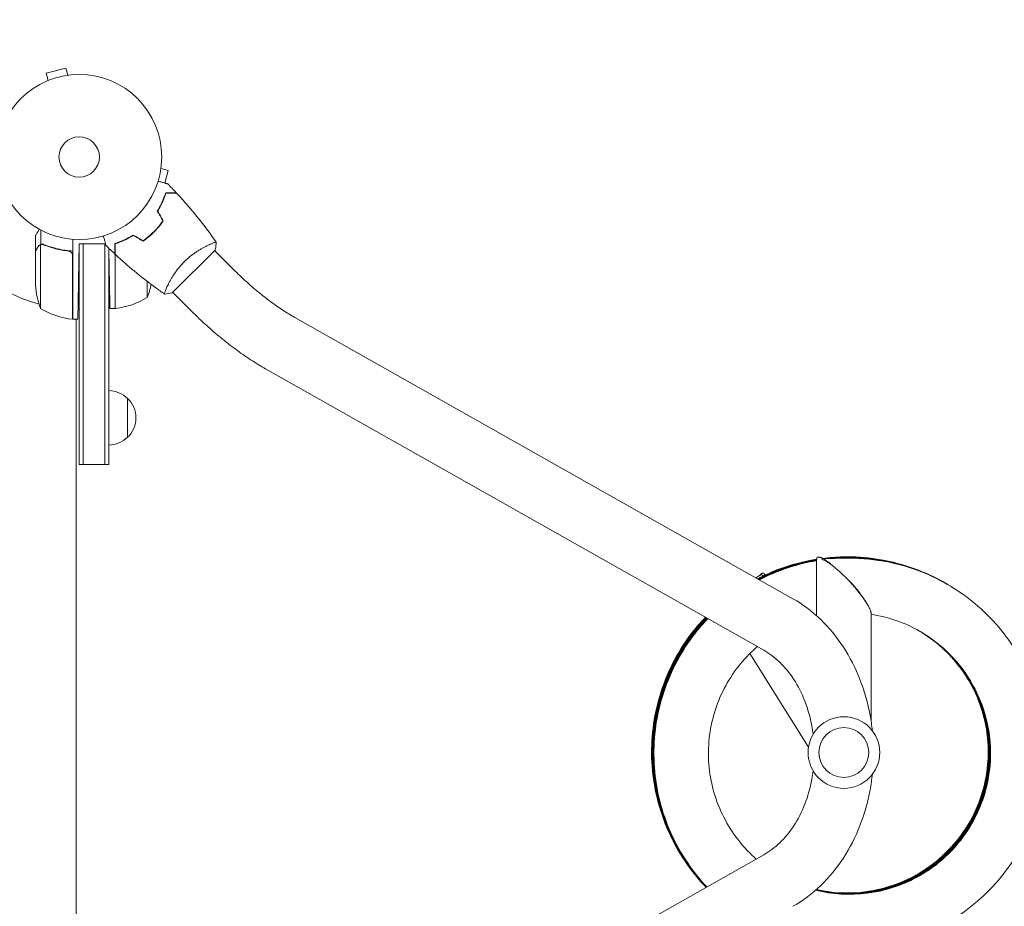
# Model space of a CAD drawing. Units: millimetres. Extents: x -4372 to 3804, y -2316 to 3899.
# Drawn here: x -38 to 594, y 1814 to 2383 of the extents above; entities that cross this region are included whole.
import ezdxf

# ---------------------------------------------------------------- set-up
doc = ezdxf.new("R2010")
doc.units = ezdxf.units.MM
doc.header["$LTSCALE"] = 20
doc.linetypes.add('HIDDEN', pattern=[9.525, 6.35, -3.175])
doc.layers.add('2d', color=230, linetype='Continuous')
doc.layers.add('EN-SafetyZone', color=93, linetype='HIDDEN')

msp = doc.modelspace()

# ---------------------------------------------------------------- linework, layer by layer
at = {"layer": '2d', "lineweight": 0}
for p, q in [((-8.58, 2352.39), (-21.13, 2349.03)), ((-7.34, 2347.76), (-8.58, 2352.39)), ((-19.89, 2344.39), (-21.13, 2349.03)), ((-5.88, 2347.94), (-5.83, 2347.95)), ((-5.83, 2347.95), (-5.83, 2347.95)), ((-21.29, 2343.81), (-21.24, 2343.82)), ((-21.29, 2343.81), (-21.29, 2343.81)), ((52.69, 2289.43), (52.67, 2289.39)), ((52.69, 2289.43), (52.68, 2289.44)), ((52.49, 2287.93), (57.13, 2286.69)), ((54.95, 2278.55), (57.13, 2286.69)), ((-28, 2234.97), (-28, 2244.77)), ((-24.65, 2239.15), (-24.65, 2248.35)), ((47, 2246.08), (47, 2246.36)), ((-24.75, 2238.91), (-24.75, 2198.02)), ((-24.65, 2239.15), (-22.91, 2239.15)), ((-23.79, 2239.07), (-23.79, 2239.07)), ((-4, 2242.42), (-4, 2191.02)), ((0, 2239.47), (-0.41, 2216.02)), ((0, 2239.47), (16.95, 2239.47)), ((0, 2239.47), (16.95, 2239.47)), ((0, 2239.47), (0, 2097.72)), ((2.5, 2239.47), (2.5, 2097.72)), ((16.5, 2097.72), (16.5, 2239.47)), ((23, 2239.74), (23, 2198.02)), ((43.75, 2243.28), (43.75, 2243.54)), ((-28, 2234.97), (-27.88, 2234.97)), ((-28, 2234.77), (-28, 2212.86)), ((-7.8, 2234.97), (-6.05, 2234.97)), ((-4.2, 2191.02), (-4.2, 2231.88)), ((19, 2097.72), (19, 2236.7)), ((19.05, 2236.65), (19.29, 2223.02)), ((23.2, 2232.73), (23.2, 2198.02)), ((59.75, 2207.94), (87.33, 2235.52)), ((99.24, 2222.9), (86.97, 2235.16)), ((43.75, 2205.02), (43.75, 2215.35)), ((56.44, 2211.96), (56.43, 2211.96)), ((72.37, 2196.03), (60.1, 2208.29)), ((23, 2198.02), (19.72, 2198.02)), ((-4, 2191.83), (-4.2, 2191.94)), ((-4, 2191.02), (-0.85, 2191.02)), ((-2, 2190.67), (-2.6, 2191.02)), ((-2, 1634.43), (-2, 2191.02)), ((138.36, 2192.27), (458.28, 2011.48)), ((119.67, 2159.19), (439.59, 1978.4)), ((31, 2140.22), (31, 2115.22)), ((0, 2097.72), (19, 2097.72)), ((473.5, 2036.94), (473.5, 2000.55)), ((491.08, 2037.51), (477.94, 2037.13)), ((434.53, 2024.91), (437.17, 2026.65)), ((440.02, 2027.33), (440.38, 2026.76)), ((508.5, 2001.94), (508.5, 1932.63)), ((430.61, 1976.34), (468.25, 1916.11)), ((439.59, 1847.05), (119.67, 1666.26))]:
    msp.add_line(p, q, dxfattribs=at)
for centre, radius in [((0, 2295.27), 53), ((0, 2295.27), 13), ((491, 1912.72), 23), ((491, 1912.72), 16)]:
    msp.add_circle(centre, radius, dxfattribs=at)
for centre, radius, start, end in [((0, 2295.27), 98, 195.20008, 254.79994), ((21.9, 2216.02), 50, 183.62431, 201.1002), ((-2.9, 2223.02), 50, 338.8998, 349.01622), ((17.73, 2247.72), 50, 276.47279, 301.34969), ((1.27, 2240.72), 50, 238.65031, 263.52721), ((0, 2295.27), 98, 267.54371, 267.66075), ((23.03, 2201.02), 3, 273.19122, 276.47279), ((-4.03, 2194.02), 3, 263.52721, 266.80878), ((18.81, 2128.22), 17, 44.1865, 89.35861), ((19.48, 2127.72), 17, 312.66793, 47.33207), ((18.81, 2127.22), 17, 270.64139, 315.8135)]:
    msp.add_arc(centre, radius, start, end, dxfattribs=at)
at = {"layer": '2d', "lineweight": 0, "extrusion": (0, 0, -1)}
msp.add_ellipse((490.52, 2019.99), major_axis=(16.12, -16.72), ratio=0.210553, start_param=3.491651, end_param=5.055106, dxfattribs=at)
at = {"layer": '2d', "lineweight": 0}
for centre, major_axis, ratio, start_param, end_param in [((446.79, 2012.03), (-9.62, 14.62), 0.43776, -0.006437, 0), ((434.55, 2003.97), (-3.61, -22.95), 0.211029, 2.918518, 3.32472)]:
    msp.add_ellipse(centre, major_axis=major_axis, ratio=ratio, start_param=start_param, end_param=end_param, dxfattribs=at)
for points, knots in [([(50.66, 2279.7), (50.85, 2279.65), (51.04, 2279.59), (52.05, 2279.33), (52.81, 2279.12), (53.85, 2278.84), (54.18, 2278.75), (54.79, 2278.59), (55.07, 2278.51), (55.58, 2278.38), (55.81, 2278.32), (56.2, 2278.21), (56.36, 2278.17), (56.62, 2278.1), (56.7, 2278.08), (56.78, 2278.06), (56.79, 2278.06), (56.8, 2278.05), (56.8, 2278.05), (56.82, 2278.05), (56.83, 2278.04), (56.85, 2278.04), (56.85, 2278.04), (56.85, 2278.04)], [0.00292308, 0.00292308, 0.00292308, 0.00292308, 0.00379004, 0.00379004, 0.00758008, 0.00758008, 0.0094751, 0.0094751, 0.01137012, 0.01137012, 0.01326514, 0.01326514, 0.01516016, 0.01516016, 0.01705518, 0.01705518, 0.01800269, 0.01800269, 0.0189502, 0.0189502, 0.02274024, 0.02274024, 0.02935902, 0.02935902, 0.02935902, 0.02935902]), ([(50.15, 2260.57), (50.83, 2261.65), (51.44, 2262.7), (52.54, 2264.77), (53.03, 2265.79), (53.69, 2267.28), (53.9, 2267.77), (54.29, 2268.73), (54.47, 2269.21), (54.99, 2270.6), (55.29, 2271.49), (55.54, 2272.31)], [0, 0, 0, 0, 0.00404294, 0.00404294, 0.00808588, 0.00808588, 0.01010735, 0.01010735, 0.01212882, 0.01212882, 0.01617176, 0.01617176, 0.01617176, 0.01617176]), ([(50.39, 2260.57), (51.05, 2261.62), (51.64, 2262.66), (52.72, 2264.7), (53.2, 2265.7), (54.07, 2267.65), (54.46, 2268.6), (55.14, 2270.43), (55.44, 2271.3), (55.69, 2272.11)], [0, 0, 0, 0, 0.00398181, 0.00398181, 0.00796362, 0.00796362, 0.01194542, 0.01194542, 0.01592723, 0.01592723, 0.01592723, 0.01592723]), ([(55.54, 2272.31), (56.32, 2272.31), (57.04, 2272.31), (58.38, 2272.31), (58.99, 2272.31), (59.81, 2272.31), (60.06, 2272.31), (60.54, 2272.31), (60.76, 2272.31), (61.36, 2272.31), (61.67, 2272.31), (61.99, 2272.31), (62.08, 2272.31), (62.17, 2272.31), (62.19, 2272.31), (62.23, 2272.31), (62.24, 2272.31), (62.26, 2272.31), (62.28, 2272.31), (62.3, 2272.31), (62.31, 2272.31), (62.31, 2272.31), (62.32, 2272.31), (62.32, 2272.31)], [0, 0, 0, 0, 0.0035063, 0.0035063, 0.0070126, 0.0070126, 0.00876575, 0.00876575, 0.0105189, 0.0105189, 0.0140252, 0.0140252, 0.01577835, 0.01577835, 0.01665493, 0.01665493, 0.0175315, 0.0175315, 0.02103781, 0.02103781, 0.02454411, 0.02454411, 0.0274484, 0.0274484, 0.0274484, 0.0274484]), ([(55.69, 2272.11), (56.47, 2272.11), (57.19, 2272.11), (58.53, 2272.11), (59.14, 2272.11), (59.97, 2272.11), (60.22, 2272.11), (60.7, 2272.11), (60.93, 2272.11), (61.53, 2272.11), (61.84, 2272.11), (62.17, 2272.11), (62.26, 2272.11), (62.38, 2272.11), (62.41, 2272.11), (62.45, 2272.11), (62.47, 2272.11), (62.49, 2272.11), (62.49, 2272.11), (62.5, 2272.11), (62.5, 2272.11), (62.5, 2272.11)], [0, 0, 0, 0, 0.00350666, 0.00350666, 0.00701332, 0.00701332, 0.00876665, 0.00876665, 0.01051997, 0.01051997, 0.01402663, 0.01402663, 0.01577996, 0.01577996, 0.01753329, 0.01753329, 0.02103995, 0.02103995, 0.02454661, 0.02454661, 0.02744921, 0.02744921, 0.02744921, 0.02744921]), ([(62.5, 2272.11), (64.75, 2269.68), (66.96, 2267.22), (72.53, 2260.8), (75.82, 2256.79), (82.1, 2248.72), (85.1, 2244.66), (88, 2240.52)], [0, 0, 0, 0, 10.001335, 10.001335, 25.652861, 25.652861, 40.904303, 40.904303, 40.904303, 40.904303]), ([(47.97, 2247.3), (49.07, 2248.39), (50.1, 2249.53), (51.55, 2251.28), (52.02, 2251.88), (52.93, 2253.08), (53.36, 2253.69), (53.78, 2254.29)], [0.009233803, 0.009233803, 0.009233803, 0.009233803, 0.013850802, 0.013850802, 0.016159301, 0.016159301, 0.0184678, 0.0184678, 0.0184678, 0.0184678]), ([(48.11, 2247.16), (49.23, 2248.27), (50.27, 2249.43), (51.75, 2251.22), (52.23, 2251.82), (53.15, 2253.05), (53.59, 2253.67), (54.01, 2254.29)], [0.009405818, 0.009405818, 0.009405818, 0.009405818, 0.01410835, 0.01410835, 0.016459616, 0.016459616, 0.018810883, 0.018810883, 0.018810883, 0.018810883]), ([(-25.63, 2248.88), (-25.8, 2248.58), (-25.96, 2248.31), (-26.32, 2247.68), (-26.51, 2247.35), (-26.77, 2246.9), (-26.9, 2246.68), (-27.03, 2246.45), (-27.08, 2246.36), (-27.12, 2246.3), (-27.14, 2246.27), (-27.72, 2245.26), (-28, 2244.77), (-28, 2244.77)], [0.0797676, 0.0797676, 0.0797676, 0.0797676, 0.125, 0.125, 0.1875, 0.1875, 0.21875, 0.234375, 0.2421875, 0.2421875, 0.25, 0.25, 0.5, 0.5, 0.5, 0.5]), ([(17.23, 2238.41), (17.23, 2238.41), (17.23, 2238.42), (17.22, 2238.44), (17.22, 2238.45), (17.22, 2238.47), (17.22, 2238.47), (17.21, 2238.49), (17.21, 2238.5), (17.18, 2238.59), (17.16, 2238.68), (17.05, 2239.07), (16.95, 2239.47), (16.74, 2240.24), (16.67, 2240.52), (16.5, 2241.13), (16.42, 2241.45), (16.14, 2242.48), (15.94, 2243.23), (15.67, 2244.23), (15.62, 2244.42), (15.57, 2244.61)], [0.03093242, 0.03093242, 0.03093242, 0.03093242, 0.03756195, 0.03756195, 0.04131815, 0.04131815, 0.04225719, 0.04225719, 0.04319624, 0.04319624, 0.04507434, 0.04507434, 0.04883054, 0.04883054, 0.05070863, 0.05070863, 0.05258673, 0.05258673, 0.05634293, 0.05634293, 0.05718793, 0.05718793, 0.05718793, 0.05718793]), ([(34.7, 2245.11), (33.62, 2244.44), (32.57, 2243.83), (30.5, 2242.73), (29.48, 2242.24), (27.99, 2241.58), (27.5, 2241.37), (26.54, 2240.98), (26.06, 2240.8), (24.66, 2240.28), (23.78, 2239.98), (22.96, 2239.73)], [0, 0, 0, 0, 0.00404294, 0.00404294, 0.00808588, 0.00808588, 0.01010735, 0.01010735, 0.01212882, 0.01212882, 0.01617176, 0.01617176, 0.01617176, 0.01617176]), ([(34.7, 2244.88), (33.65, 2244.22), (32.61, 2243.62), (30.57, 2242.55), (29.57, 2242.06), (27.62, 2241.2), (26.67, 2240.81), (24.84, 2240.13), (23.97, 2239.83), (23.16, 2239.58)], [0, 0, 0, 0, 0.00398181, 0.00398181, 0.00796362, 0.00796362, 0.01194542, 0.01194542, 0.01592723, 0.01592723, 0.01592723, 0.01592723]), ([(40.97, 2241.49), (42.19, 2242.32), (43.38, 2243.22), (45.14, 2244.67), (45.71, 2245.17), (46.85, 2246.21), (47.42, 2246.75), (47.97, 2247.3)], [0, 0, 0, 0, 0.004616902, 0.004616902, 0.006925353, 0.006925353, 0.009233803, 0.009233803, 0.009233803, 0.009233803]), ([(40.98, 2241.25), (42.22, 2242.1), (43.44, 2243.01), (45.22, 2244.48), (45.81, 2244.99), (46.98, 2246.05), (47.55, 2246.6), (48.11, 2247.16)], [0, 0, 0, 0, 0.004702909, 0.004702909, 0.007054363, 0.007054363, 0.009405818, 0.009405818, 0.009405818, 0.009405818]), ([(-26.38, 2237.78), (-26.33, 2237.87), (-26.27, 2237.95), (-26.18, 2238.08), (-26.13, 2238.14), (-26.07, 2238.21), (-26.04, 2238.25), (-26.03, 2238.27), (-26.02, 2238.27), (-26.02, 2238.28), (-26.02, 2238.28), (-25.95, 2238.35), (-25.85, 2238.45), (-25.73, 2238.56), (-25.67, 2238.61), (-25.64, 2238.63), (-25.62, 2238.65), (-25.61, 2238.66), (-25.31, 2238.88), (-25, 2239.05), (-24.65, 2239.15)], [0, 0, 0, 0, 0.125, 0.125, 0.1875, 0.21875, 0.234375, 0.242187, 0.246094, 0.246094, 0.25, 0.25, 0.375, 0.4375, 0.46875, 0.484375, 0.484375, 0.5, 0.5, 1, 1, 1, 1]), ([(-25.13, 2238.75), (-25.37, 2238.63), (-25.6, 2238.48), (-25.91, 2238.19), (-26.01, 2238.08), (-26.21, 2237.85), (-26.3, 2237.72), (-26.38, 2237.57)], [0, 0, 0, 0, 0.00218234, 0.00218234, 0.003273511, 0.003273511, 0.004364681, 0.004364681, 0.004364681, 0.004364681]), ([(-24.65, 2239.15), (-24.32, 2239.25), (-23.99, 2239.29), (-23.49, 2239.27), (-23.32, 2239.25), (-22.99, 2239.18), (-22.82, 2239.13), (-22.66, 2239.06)], [0, 0, 0, 0, 0.001155976, 0.001155976, 0.001733964, 0.001733964, 0.002311952, 0.002311952, 0.002311952, 0.002311952]), ([(-22.67, 2238.85), (-20.25, 2237.88), (-17.73, 2237.05), (-12.47, 2235.7), (-9.73, 2235.18), (-6.86, 2234.86)], [0, 0, 0, 0, 0.00859307, 0.00859307, 0.01718614, 0.01718614, 0.01718614, 0.01718614]), ([(-4, 2234.8), (-7.37, 2235.02), (-10.61, 2235.52), (-14.5, 2236.42), (-15.28, 2236.62), (-16.81, 2237.04), (-17.57, 2237.26), (-19.81, 2237.98), (-21.26, 2238.5), (-22.66, 2239.06)], [0, 0, 0, 0, 0.0100259, 0.0100259, 0.01253237, 0.01253237, 0.01503885, 0.01503885, 0.0200518, 0.0200518, 0.0200518, 0.0200518]), ([(22.96, 2239.73), (22.96, 2238.95), (22.96, 2238.23), (22.96, 2236.89), (22.96, 2236.28), (22.96, 2235.46), (22.96, 2235.21), (22.96, 2234.73), (22.96, 2234.51), (22.96, 2233.91), (22.96, 2233.6), (22.96, 2233.28), (22.96, 2233.19), (22.96, 2233.1), (22.96, 2233.08), (22.96, 2233.04), (22.96, 2233.03), (22.96, 2233), (22.96, 2232.99), (22.96, 2232.97), (22.96, 2232.96), (22.96, 2232.95), (22.96, 2232.95), (22.96, 2232.95)], [0, 0, 0, 0, 0.0035063, 0.0035063, 0.0070126, 0.0070126, 0.00876575, 0.00876575, 0.0105189, 0.0105189, 0.0140252, 0.0140252, 0.01577835, 0.01577835, 0.01665493, 0.01665493, 0.0175315, 0.0175315, 0.02103781, 0.02103781, 0.02454411, 0.02454411, 0.0274484, 0.0274484, 0.0274484, 0.0274484]), ([(23.16, 2239.58), (23.16, 2238.8), (23.16, 2238.07), (23.16, 2236.74), (23.16, 2236.12), (23.16, 2235.3), (23.16, 2235.04), (23.16, 2234.56), (23.16, 2234.34), (23.16, 2233.74), (23.16, 2233.43), (23.16, 2233.1), (23.16, 2233.01), (23.16, 2232.89), (23.16, 2232.85), (23.16, 2232.82), (23.16, 2232.8), (23.16, 2232.78), (23.16, 2232.78), (23.16, 2232.77), (23.16, 2232.77), (23.16, 2232.77)], [0, 0, 0, 0, 0.00350666, 0.00350666, 0.00701332, 0.00701332, 0.00876665, 0.00876665, 0.01051997, 0.01051997, 0.01402663, 0.01402663, 0.01577996, 0.01577996, 0.01753329, 0.01753329, 0.02103995, 0.02103995, 0.02454661, 0.02454661, 0.02744921, 0.02744921, 0.02744921, 0.02744921]), ([(67.37, 2227.9), (67.98, 2228.51), (68.6, 2229.1), (69.86, 2230.24), (70.5, 2230.78), (71.46, 2231.57), (71.79, 2231.82), (72.44, 2232.33), (72.77, 2232.57), (73.74, 2233.29), (74.39, 2233.75), (75.66, 2234.6), (76.29, 2235.01), (77.52, 2235.77), (78.14, 2236.14), (79.91, 2237.15), (81.01, 2237.72), (82.54, 2238.47), (83.03, 2238.71), (83.94, 2239.12), (84.37, 2239.31), (85.55, 2239.81), (86.22, 2240.07), (87, 2240.34), (87.22, 2240.41), (87.59, 2240.5), (87.73, 2240.53), (87.88, 2240.55), (87.92, 2240.55), (87.98, 2240.54), (87.99, 2240.53), (88.02, 2240.48), (88.03, 2240.47), (88.03, 2240.47), (88.03, 2240.47), (88.03, 2240.47)], [0.16356818, 0.16356818, 0.16356818, 0.16356818, 0.1661247, 0.1661247, 0.16868122, 0.16868122, 0.16995948, 0.16995948, 0.17123774, 0.17123774, 0.17379425, 0.17379425, 0.17635077, 0.17635077, 0.17890729, 0.17890729, 0.18402032, 0.18402032, 0.18657684, 0.18657684, 0.18913336, 0.18913336, 0.19424639, 0.19424639, 0.19680291, 0.19680291, 0.19935943, 0.19935943, 0.20063769, 0.20063769, 0.20191595, 0.20191595, 0.20447247, 0.20447247, 0.20490292, 0.20490292, 0.20490292, 0.20490292]), ([(88.04, 2240.47), (87.92, 2239.1), (87.74, 2237.64), (87.42, 2235.98), (87.38, 2235.75), (87.33, 2235.52)], [0, 0, 0, 0, 4.405135, 4.405135, 5.108724, 5.108724, 5.108724, 5.108724]), ([(-26.38, 2237.57), (-26.8, 2236.85), (-27.15, 2236.25), (-27.69, 2235.3), (-27.89, 2234.96), (-28, 2234.77)], [0, 0, 0, 0, 0.00517024, 0.00517024, 0.01034048, 0.01034048, 0.01034048, 0.01034048]), ([(-6.86, 2234.86), (-6.58, 2234.83), (-6.32, 2234.76), (-5.93, 2234.6), (-5.8, 2234.53), (-5.56, 2234.39), (-5.45, 2234.31), (-5.12, 2234.05), (-4.92, 2233.85), (-4.68, 2233.51), (-4.6, 2233.39), (-4.47, 2233.14), (-4.42, 2233.01), (-4.37, 2232.87)], [0, 0, 0, 0, 0.000839577, 0.000839577, 0.001259366, 0.001259366, 0.001679155, 0.001679155, 0.002518732, 0.002518732, 0.002938521, 0.002938521, 0.00335831, 0.00335831, 0.00335831, 0.00335831]), ([(54.75, 2207.27), (52.86, 2208.59), (50.98, 2209.94), (44.94, 2214.38), (40.84, 2217.56), (32.83, 2224.12), (28.9, 2227.51), (24.43, 2231.59), (23.79, 2232.18), (23.16, 2232.77)], [0.059167, 0.059167, 0.059167, 0.059167, 7.037343, 7.037343, 22.690053, 22.690053, 38.339595, 38.339595, 40.963219, 40.963219, 40.963219, 40.963219]), ([(54.8, 2207.23), (54.8, 2207.23), (54.8, 2207.23), (54.8, 2207.24), (54.78, 2207.25), (54.74, 2207.28), (54.73, 2207.3), (54.72, 2207.36), (54.72, 2207.4), (54.75, 2207.66), (54.85, 2208.03), (55.12, 2208.81), (55.22, 2209.1), (55.48, 2209.77), (55.63, 2210.14), (56.14, 2211.33), (56.55, 2212.24), (57.18, 2213.52), (57.31, 2213.78), (57.58, 2214.31), (57.72, 2214.58), (58.16, 2215.41), (58.47, 2215.98), (59.14, 2217.14), (59.5, 2217.74), (60.07, 2218.67), (60.26, 2218.98), (60.67, 2219.61), (60.88, 2219.93), (61.95, 2221.53), (62.9, 2222.81), (64.47, 2224.75), (65.02, 2225.4), (66.17, 2226.67), (66.76, 2227.29), (67.37, 2227.9)], [0.12220864, 0.12220864, 0.12220864, 0.12220864, 0.12268837, 0.12268837, 0.12524335, 0.12524335, 0.12652085, 0.12652085, 0.12779834, 0.12779834, 0.13290832, 0.13290832, 0.13546331, 0.13546331, 0.1380183, 0.1380183, 0.14312827, 0.14312827, 0.14440577, 0.14440577, 0.14568326, 0.14568326, 0.14823825, 0.14823825, 0.15079324, 0.15079324, 0.15207073, 0.15207073, 0.15334823, 0.15334823, 0.15845821, 0.15845821, 0.16101319, 0.16101319, 0.16356818, 0.16356818, 0.16356818, 0.16356818]), ([(99.24, 2222.9), (101.78, 2220.36), (104.38, 2217.88), (109.65, 2213.09), (112.32, 2210.78), (117.67, 2206.38), (120.35, 2204.29), (125.66, 2200.37), (128.29, 2198.54), (133.43, 2195.17), (135.94, 2193.64), (138.36, 2192.27)], [3.1415927, 3.1415927, 3.1415927, 3.1415927, 3.2714416, 3.2714416, 3.4012904, 3.4012904, 3.5311393, 3.5311393, 3.6609882, 3.6609882, 3.7908371, 3.7908371, 3.7908371, 3.7908371]), ([(72.37, 2196.03), (75.33, 2193.07), (78.37, 2190.17), (84.55, 2184.56), (87.68, 2181.84), (94.02, 2176.63), (97.22, 2174.13), (103.63, 2169.39), (106.85, 2167.15), (113.27, 2162.95), (116.48, 2160.99), (119.67, 2159.19)], [3.1415927, 3.1415927, 3.1415927, 3.1415927, 3.2714416, 3.2714416, 3.4012904, 3.4012904, 3.5311393, 3.5311393, 3.6609882, 3.6609882, 3.7908371, 3.7908371, 3.7908371, 3.7908371]), ([(473.5, 2036.89), (471.95, 2036.65), (470.41, 2036.37), (461.76, 2034.66), (454.77, 2032.63), (443.73, 2028.36), (439.55, 2026.47), (435.49, 2024.36)], [5.8596998, 5.8596998, 5.8596998, 5.8596998, 5.8971711, 5.8971711, 6.0705995, 6.0705995, 6.1800398, 6.1800398, 6.1800398, 6.1800398]), ([(473.5, 2036.67), (466.51, 2035.53), (459.62, 2033.81), (447.04, 2029.5), (441.31, 2027.05), (435.8, 2024.19)], [12.1453387, 12.1453387, 12.1453387, 12.1453387, 12.3146615, 12.3146615, 12.4631701, 12.4631701, 12.4631701, 12.4631701]), ([(435.83, 1801.27), (441.73, 1798.14), (447.89, 1795.49), (461.09, 1791), (468.16, 1789.26), (482.51, 1787.03), (489.78, 1786.54), (504.29, 1786.82), (511.54, 1787.59), (525.79, 1790.37), (532.79, 1792.38), (546.35, 1797.57), (552.9, 1800.76), (565.35, 1808.21), (571.26, 1812.48), (582.24, 1821.97), (587.31, 1827.2), (596.49, 1838.44), (600.59, 1844.46), (607.69, 1857.12), (610.69, 1863.75), (615.49, 1877.44), (617.3, 1884.5), (619.67, 1898.81), (620.24, 1906.07), (620.1, 1920.58), (619.41, 1927.83), (616.77, 1942.09), (614.83, 1949.11), (609.77, 1962.7), (606.65, 1969.28), (599.32, 1981.8), (595.11, 1987.74), (585.73, 1998.8), (580.56, 2003.93), (569.41, 2013.2), (563.43, 2017.36), (550.85, 2024.57), (544.24, 2027.63), (530.6, 2032.56), (523.57, 2034.43), (508.07, 2037.15), (499.56, 2037.76), (491.08, 2037.51)], [33.488949, 33.488949, 33.488949, 33.488949, 33.648638, 33.648638, 33.822108, 33.822108, 33.995576, 33.995576, 34.169042, 34.169042, 34.342506, 34.342506, 34.515966, 34.515966, 34.689424, 34.689424, 34.862877, 34.862877, 35.036327, 35.036327, 35.209773, 35.209773, 35.383214, 35.383214, 35.556652, 35.556652, 35.730086, 35.730086, 35.903516, 35.903516, 36.076944, 36.076944, 36.25037, 36.25037, 36.423793, 36.423793, 36.597216, 36.597216, 36.770638, 36.770638, 36.944061, 36.944061, 37.146953, 37.146953, 37.146953, 37.146953]), ([(473.5, 2036.44), (468.23, 2035.57), (463.01, 2034.37), (450.95, 2030.75), (444.18, 2028.07), (437.16, 2024.55), (436.64, 2024.29), (436.11, 2024.01)], [18.4309789, 18.4309789, 18.4309789, 18.4309789, 18.5587236, 18.5587236, 18.7321535, 18.7321535, 18.7462998, 18.7462998, 18.7462998, 18.7462998]), ([(473.5, 2036.21), (469.95, 2035.62), (466.42, 2034.87), (455.9, 2032.16), (449.04, 2029.75), (440.4, 2025.83), (438.4, 2024.86), (436.42, 2023.84)], [24.7166199, 24.7166199, 24.7166199, 24.7166199, 24.8027858, 24.8027858, 24.9762151, 24.9762151, 25.0294282, 25.0294282, 25.0294282, 25.0294282]), ([(473.5, 2035.98), (471.66, 2035.67), (469.83, 2035.32), (460.92, 2033.39), (453.96, 2031.24), (443.67, 2027.06), (440.16, 2025.44), (436.73, 2023.66)], [31.0022617, 31.0022617, 31.0022617, 31.0022617, 31.0468482, 31.0468482, 31.2202768, 31.2202768, 31.3125571, 31.3125571, 31.3125571, 31.3125571]), ([(556.88, 2021.12), (555.67, 2021.84), (554.43, 2022.54), (546.82, 2026.68), (540.15, 2029.59), (526.4, 2034.22), (519.33, 2035.94), (504.99, 2038.12), (497.73, 2038.59), (486.08, 2038.33), (481.7, 2038), (477.34, 2037.45)], [5.169642, 5.169642, 5.169642, 5.169642, 5.2034758, 5.2034758, 5.3768982, 5.3768982, 5.5503211, 5.5503211, 5.7237452, 5.7237452, 5.8287974, 5.8287974, 5.8287974, 5.8287974]), ([(557.28, 2020.89), (551.19, 2024.48), (544.8, 2027.55), (531.42, 2032.65), (524.42, 2034.64), (510.18, 2037.39), (502.94, 2038.14), (489.67, 2038.37), (483.64, 2038.03), (477.67, 2037.27)], [11.452017, 11.452017, 11.452017, 11.452017, 11.6209618, 11.6209618, 11.7943845, 11.7943845, 11.9678082, 11.9678082, 12.1117242, 12.1117242, 12.1117242, 12.1117242]), ([(557.56, 2020.72), (552.89, 2023.48), (548.04, 2025.93), (536.38, 2030.9), (529.47, 2033.16), (515.34, 2036.46), (508.14, 2037.5), (493.65, 2038.31), (486.38, 2038.09), (478.89, 2037.21), (478.61, 2037.17), (478.33, 2037.14)], [17.7353476, 17.7353476, 17.7353476, 17.7353476, 17.8650253, 17.8650253, 18.0384479, 18.0384479, 18.2118713, 18.2118713, 18.3852964, 18.3852964, 18.3920807, 18.3920807, 18.3920807, 18.3920807]), ([(557.8, 2020.59), (554.56, 2022.49), (551.23, 2024.25), (541.28, 2028.97), (534.46, 2031.5), (520.47, 2035.35), (513.31, 2036.67), (498.87, 2038.05), (491.59, 2038.11), (483.17, 2037.45), (481.99, 2037.34), (480.8, 2037.21)], [24.0191934, 24.0191934, 24.0191934, 24.0191934, 24.1090889, 24.1090889, 24.2825113, 24.2825113, 24.4559345, 24.4559345, 24.6293591, 24.6293591, 24.6578729, 24.6578729, 24.6578729, 24.6578729]), ([(558.07, 2020.42), (556.25, 2021.49), (554.41, 2022.52), (546.1, 2026.86), (539.38, 2029.65), (525.56, 2034.05), (518.46, 2035.65), (504.09, 2037.59), (496.81, 2037.93), (487.69, 2037.58), (485.81, 2037.46), (483.94, 2037.3)], [30.3026212, 30.3026212, 30.3026212, 30.3026212, 30.3531524, 30.3531524, 30.5265748, 30.5265748, 30.6999978, 30.6999978, 30.873422, 30.873422, 30.9183947, 30.9183947, 30.9183947, 30.9183947]), ([(499.25, 2017.57), (500.63, 2015.91), (501.89, 2014.27), (504.08, 2011.18), (505.04, 2009.7), (505.8, 2008.34)], [-73.186585, -73.186585, -73.186585, -73.186585, -65.539747, -65.539747, -58.147047, -58.147047, -58.147047, -58.147047]), ([(458.28, 2011.48), (464.72, 2007.85), (470.72, 2003.32), (481.57, 1992.87), (486.43, 1986.93), (494.86, 1974), (498.43, 1967.01), (504.17, 1952.31), (506.35, 1944.61), (508.42, 1933.41), (508.91, 1930.07), (509.26, 1926.7)], [0.418879, 0.418879, 0.418879, 0.418879, 0.649262, 0.649262, 0.879646, 0.879646, 1.110029, 1.110029, 1.340413, 1.340413, 1.43728, 1.43728, 1.43728, 1.43728]), ([(402.04, 1999.62), (398.64, 1996.04), (395.45, 1992.26), (388.15, 1982.5), (384.31, 1976.31), (377.76, 1963.36), (375.04, 1956.61), (370.82, 1942.72), (369.32, 1935.59), (367.55, 1921.19), (367.3, 1913.91), (368.05, 1899.41), (369.05, 1892.19), (372.29, 1878.04), (374.53, 1871.11), (380.16, 1857.73), (383.56, 1851.28), (391.41, 1839.08), (395.87, 1833.31), (401.37, 1827.35), (401.96, 1826.73), (402.55, 1826.12)], [0.228872, 0.228872, 0.228872, 0.228872, 0.346845, 0.346845, 0.520288, 0.520288, 0.693736, 0.693736, 0.867188, 0.867188, 1.040643, 1.040643, 1.214102, 1.214102, 1.387564, 1.387564, 1.561029, 1.561029, 1.734497, 1.734497, 1.754866, 1.754866, 1.754866, 1.754866]), ([(402.35, 1999.44), (400.08, 1997.05), (397.9, 1994.57), (391.25, 1986.37), (387.17, 1980.34), (380.12, 1967.66), (377.14, 1961.01), (372.38, 1947.3), (370.59, 1940.24), (368.27, 1925.91), (367.73, 1918.65), (367.91, 1904.13), (368.63, 1896.88), (371.32, 1882.62), (373.28, 1875.6), (378.38, 1862.01), (381.53, 1855.44), (388.9, 1842.93), (393.13, 1837), (399.39, 1829.66), (400.99, 1827.89), (402.64, 1826.17)], [6.512009, 6.512009, 6.512009, 6.512009, 6.590904, 6.590904, 6.764347, 6.764347, 6.937793, 6.937793, 7.111244, 7.111244, 7.284699, 7.284699, 7.458157, 7.458157, 7.631619, 7.631619, 7.805083, 7.805083, 7.97855, 7.97855, 8.035545, 8.035545, 8.035545, 8.035545]), ([(402.66, 1999.27), (401.51, 1998.06), (400.39, 1996.83), (394.5, 1990.13), (390.19, 1984.26), (382.64, 1971.86), (379.41, 1965.34), (374.12, 1951.83), (372.06, 1944.84), (369.17, 1930.61), (368.35, 1923.38), (367.96, 1908.87), (368.4, 1901.59), (370.53, 1887.23), (372.21, 1880.15), (376.78, 1866.37), (379.67, 1859.68), (386.54, 1846.89), (390.54, 1840.8), (397.45, 1832.02), (400.02, 1829.05), (402.72, 1826.21)], [12.795146, 12.795146, 12.795146, 12.795146, 12.834964, 12.834964, 13.008405, 13.008405, 13.181851, 13.181851, 13.355301, 13.355301, 13.528755, 13.528755, 13.702212, 13.702212, 13.875673, 13.875673, 14.049137, 14.049137, 14.222603, 14.222603, 14.316225, 14.316225, 14.316225, 14.316225]), ([(402.97, 1999.1), (402.94, 1999.07), (402.92, 1999.05), (397.91, 1993.77), (393.37, 1988.07), (385.34, 1975.98), (381.86, 1969.59), (376.04, 1956.29), (373.71, 1949.39), (370.27, 1935.29), (369.16, 1928.09), (368.21, 1913.61), (368.36, 1906.32), (369.92, 1891.89), (371.33, 1884.74), (375.36, 1870.8), (377.98, 1864), (384.35, 1850.95), (388.11, 1844.71), (395.57, 1834.42), (399.06, 1830.22), (402.81, 1826.26)], [19.078284, 19.078284, 19.078284, 19.078284, 19.079024, 19.079024, 19.252464, 19.252464, 19.425909, 19.425909, 19.599358, 19.599358, 19.772811, 19.772811, 19.946268, 19.946268, 20.119728, 20.119728, 20.293191, 20.293191, 20.466657, 20.466657, 20.596906, 20.596906, 20.596906, 20.596906]), ([(403.27, 1998.92), (399.38, 1994.83), (395.76, 1990.47), (388.21, 1980), (384.47, 1973.75), (378.14, 1960.69), (375.54, 1953.89), (371.56, 1939.93), (370.17, 1932.78), (368.65, 1918.35), (368.52, 1911.06), (369.51, 1896.58), (370.64, 1889.38), (374.12, 1875.29), (376.47, 1868.39), (382.33, 1855.11), (385.84, 1848.72), (393.75, 1836.88), (398.11, 1831.4), (402.9, 1826.31)], [25.36142, 25.36142, 25.36142, 25.36142, 25.496523, 25.496523, 25.669967, 25.669967, 25.843415, 25.843415, 26.016867, 26.016867, 26.190323, 26.190323, 26.363782, 26.363782, 26.537245, 26.537245, 26.71071, 26.71071, 26.877589, 26.877589, 26.877589, 26.877589]), ([(403.58, 1998.75), (400.81, 1995.84), (398.19, 1992.79), (391.24, 1983.92), (387.26, 1977.82), (380.42, 1965.02), (377.56, 1958.32), (373.03, 1944.53), (371.36, 1937.44), (369.28, 1923.08), (368.86, 1915.8), (369.29, 1901.29), (370.14, 1894.06), (373.06, 1879.84), (375.14, 1872.86), (380.48, 1859.36), (383.73, 1852.84), (391.32, 1840.46), (395.65, 1834.6), (401.28, 1828.21), (402.13, 1827.28), (402.99, 1826.36)], [31.644557, 31.644557, 31.644557, 31.644557, 31.740583, 31.740583, 31.914026, 31.914026, 32.087473, 32.087473, 32.260924, 32.260924, 32.434379, 32.434379, 32.607837, 32.607837, 32.781299, 32.781299, 32.954764, 32.954764, 33.128231, 33.128231, 33.158274, 33.158274, 33.158274, 33.158274]), ([(472.84, 1824.32), (475.5, 1823.66), (478.18, 1823.12), (491.92, 1821.01), (503.27, 1821.38), (525.07, 1826.2), (535.52, 1830.65), (554.11, 1843.02), (562.24, 1850.94), (575.09, 1869.19), (579.81, 1879.51), (585.2, 1901.17), (585.86, 1912.5), (583.05, 1934.63), (579.57, 1945.43), (568.94, 1965.05), (561.79, 1973.86), (544.78, 1988.3), (534.93, 1993.93), (519.23, 1999.37), (513.9, 2000.69), (508.5, 2001.52)], [33.733421, 33.733421, 33.733421, 33.733421, 33.824, 33.824, 34.19391, 34.19391, 34.563835, 34.563835, 34.933785, 34.933785, 35.303762, 35.303762, 35.673769, 35.673769, 36.043801, 36.043801, 36.413854, 36.413854, 36.783917, 36.783917, 36.965179, 36.965179, 36.965179, 36.965179]), ([(472.93, 1824.4), (475.27, 1823.83), (477.62, 1823.36), (491.02, 1821.21), (502.37, 1821.51), (524.21, 1826.18), (534.68, 1830.56), (553.35, 1842.81), (561.53, 1850.67), (574.51, 1868.84), (579.29, 1879.13), (584.82, 1900.75), (585.56, 1912.08), (582.89, 1934.23), (579.48, 1945.06), (568.98, 1964.74), (561.89, 1973.6), (549.38, 1984.36), (545.01, 1987.49), (540.4, 1990.21)], [27.454742, 27.454742, 27.454742, 27.454742, 27.534271, 27.534271, 27.904181, 27.904181, 28.274107, 28.274107, 28.644056, 28.644056, 29.014032, 29.014032, 29.384039, 29.384039, 29.754071, 29.754071, 30.124123, 30.124123, 30.30157, 30.30157, 30.30157, 30.30157]), ([(473.03, 1824.48), (475.04, 1824), (477.06, 1823.59), (490.12, 1821.41), (501.47, 1821.63), (523.34, 1826.17), (533.84, 1830.47), (552.59, 1842.6), (560.82, 1850.41), (573.92, 1868.49), (578.77, 1878.75), (584.44, 1900.34), (585.25, 1911.66), (582.73, 1933.83), (579.39, 1944.68), (569.02, 1964.43), (561.98, 1973.34), (549.44, 1984.27), (544.97, 1987.5), (540.25, 1990.29)], [21.176076, 21.176076, 21.176076, 21.176076, 21.244543, 21.244543, 21.614453, 21.614453, 21.984378, 21.984378, 22.354326, 22.354326, 22.724303, 22.724303, 23.094308, 23.094308, 23.46434, 23.46434, 23.834392, 23.834392, 24.016423, 24.016423, 24.016423, 24.016423]), ([(473.12, 1824.57), (474.81, 1824.17), (476.51, 1823.83), (489.22, 1821.62), (500.57, 1821.77), (522.47, 1826.15), (533, 1830.39), (551.83, 1842.4), (560.11, 1850.16), (573.32, 1868.15), (578.24, 1878.38), (584.05, 1899.93), (584.94, 1911.24), (582.56, 1933.43), (579.29, 1944.3), (569.05, 1964.12), (562.08, 1973.07), (549.5, 1984.18), (544.93, 1987.51), (540.1, 1990.38)], [14.897421, 14.897421, 14.897421, 14.897421, 14.954815, 14.954815, 15.324725, 15.324725, 15.69465, 15.69465, 16.064597, 16.064597, 16.434573, 16.434573, 16.804578, 16.804578, 17.17461, 17.17461, 17.544661, 17.544661, 17.731276, 17.731276, 17.731276, 17.731276]), ([(473.22, 1824.65), (474.58, 1824.34), (475.95, 1824.06), (488.32, 1821.83), (499.67, 1821.9), (521.6, 1826.15), (532.16, 1830.32), (551.06, 1842.2), (559.4, 1849.9), (572.73, 1867.81), (577.71, 1878.01), (583.66, 1899.52), (584.62, 1910.83), (582.39, 1933.03), (579.2, 1943.92), (569.08, 1963.8), (562.17, 1972.8), (549.56, 1984.08), (544.9, 1987.51), (539.95, 1990.47)], [8.61878, 8.61878, 8.61878, 8.61878, 8.665087, 8.665087, 9.034997, 9.034997, 9.404921, 9.404921, 9.774868, 9.774868, 10.144844, 10.144844, 10.514848, 10.514848, 10.884879, 10.884879, 11.254931, 11.254931, 11.446129, 11.446129, 11.446129, 11.446129]), ([(473.32, 1824.74), (474.36, 1824.51), (475.4, 1824.29), (487.42, 1822.04), (498.77, 1822.04), (520.72, 1826.14), (531.31, 1830.24), (550.29, 1842), (558.68, 1849.65), (572.13, 1867.47), (577.18, 1877.63), (583.27, 1899.11), (584.3, 1910.41), (582.22, 1932.62), (579.09, 1943.53), (569.11, 1963.49), (562.25, 1972.53), (549.62, 1983.99), (544.86, 1987.52), (539.8, 1990.56)], [2.340151, 2.340151, 2.340151, 2.340151, 2.375359, 2.375359, 2.745268, 2.745268, 3.115192, 3.115192, 3.485139, 3.485139, 3.855114, 3.855114, 4.225118, 4.225118, 4.595149, 4.595149, 4.9652, 4.9652, 5.160982, 5.160982, 5.160982, 5.160982]), ([(435.39, 1980.77), (434.06, 1979.62), (432.77, 1978.44), (423.5, 1969.44), (416.94, 1960.18), (407.63, 1939.89), (404.87, 1928.88), (403.51, 1906.59), (404.92, 1895.32), (411.72, 1874.05), (417.11, 1864.05), (427.33, 1851.38), (430.88, 1847.68), (434.72, 1844.3)], [31.546095, 31.546095, 31.546095, 31.546095, 31.604332, 31.604332, 31.974337, 31.974337, 32.344313, 32.344313, 32.714261, 32.714261, 33.084185, 33.084185, 33.253587, 33.253587, 33.253587, 33.253587]), ([(439.59, 1978.4), (443.1, 1976.42), (446.53, 1973.86), (453.03, 1967.6), (456.08, 1963.9), (461.54, 1955.53), (463.94, 1950.85), (467.88, 1940.79), (469.41, 1935.4), (470.77, 1928.08), (471.04, 1926.31), (471.26, 1924.53)], [0.418879, 0.418879, 0.418879, 0.418879, 0.6492625, 0.6492625, 0.8796459, 0.8796459, 1.1100294, 1.1100294, 1.3404129, 1.3404129, 1.4126022, 1.4126022, 1.4126022, 1.4126022]), ([(471.26, 1900.91), (471.04, 1899.14), (470.77, 1897.37), (469.41, 1890.05), (467.88, 1884.66), (463.94, 1874.59), (461.54, 1869.92), (456.08, 1861.54), (453.03, 1857.85), (446.53, 1851.59), (443.1, 1849.03), (439.59, 1847.05)], [1.7289905, 1.7289905, 1.7289905, 1.7289905, 1.8011798, 1.8011798, 2.0315632, 2.0315632, 2.2619467, 2.2619467, 2.4923302, 2.4923302, 2.7227136, 2.7227136, 2.7227136, 2.7227136]), ([(509.26, 1898.74), (508.91, 1895.38), (508.42, 1892.03), (506.35, 1880.84), (504.17, 1873.13), (498.43, 1858.44), (494.86, 1851.44), (486.43, 1838.52), (481.57, 1832.58), (470.72, 1822.12), (464.72, 1817.6), (458.28, 1813.96)], [1.704313, 1.704313, 1.704313, 1.704313, 1.80118, 1.80118, 2.031563, 2.031563, 2.261947, 2.261947, 2.49233, 2.49233, 2.722714, 2.722714, 2.722714, 2.722714])]:
    msp.add_open_spline(points, degree=3, knots=knots, dxfattribs=at)
for points in [[(56.85, 2278.04), (58.7, 2276.15), (60.52, 2274.25), (62.32, 2272.31)], [(53.78, 2254.29), (52.57, 2256.39), (51.36, 2258.48), (50.15, 2260.57)], [(54.01, 2254.29), (52.81, 2256.38), (51.6, 2258.47), (50.39, 2260.57)], [(40.97, 2241.49), (38.88, 2242.7), (36.79, 2243.91), (34.7, 2245.11)], [(40.98, 2241.25), (38.89, 2242.46), (36.8, 2243.67), (34.7, 2244.88)], [(45.36, 2244.61), (45.33, 2244.67), (45.29, 2244.72), (45.25, 2244.78)], [(45.38, 2244.78), (45.36, 2244.8), (45.35, 2244.83), (45.34, 2244.85)], [(-25.13, 2238.75), (-25.01, 2238.81), (-24.88, 2238.87), (-24.75, 2238.91)], [(-24.75, 2238.91), (-24.44, 2239.01), (-24.13, 2239.07), (-23.81, 2239.07)], [(-23.81, 2239.07), (-23.81, 2239.07), (-23.8, 2239.07), (-23.79, 2239.07)], [(-23.79, 2239.07), (-23.72, 2239.07), (-23.66, 2239.07), (-23.59, 2239.06)], [(-23.79, 2239.07), (-23.6, 2239.07), (-23.42, 2239.05), (-23.23, 2239.02)], [(-23.79, 2239.07), (-23.79, 2239.07), (-23.79, 2239.07), (-23.79, 2239.07)], [(-23.23, 2239.02), (-23.04, 2238.98), (-22.85, 2238.93), (-22.67, 2238.85)], [(22.96, 2232.95), (21.02, 2234.75), (19.11, 2236.57), (17.23, 2238.41)], [(23.36, 2239.86), (23.34, 2239.78), (23.31, 2239.7), (23.29, 2239.62)], [(29.89, 2242.45), (30.14, 2242.5), (30.38, 2242.54), (30.63, 2242.59)], [(30.56, 2242.78), (30.8, 2242.83), (31.04, 2242.88), (31.28, 2242.93)], [(36.03, 2244.11), (36.12, 2244.14), (36.21, 2244.16), (36.3, 2244.19)], [(36.27, 2243.97), (36.36, 2244), (36.45, 2244.03), (36.54, 2244.05)], [(-4.37, 2232.87), (-4.26, 2232.55), (-4.2, 2232.22), (-4.2, 2231.88)], [(59.75, 2207.94), (58.09, 2207.6), (56.38, 2207.36), (54.8, 2207.23)], [(54.8, 2207.24), (54.8, 2207.24), (54.8, 2207.24), (54.8, 2207.24)]]:
    msp.add_open_spline(points, degree=3, dxfattribs=at)
for points, weights in [([(45.38, 2244.78, 2509.48), (45.4, 2244.75, 2509.48), (45.42, 2244.71, 2509.48), (45.44, 2244.68, 2509.48)], [1, 0.99979105204, 0.999584122291, 0.999379210751]), ([(-26.38, 2237.78), (-27.45, 2235.92), (-28, 2234.97), (-28, 2234.97)], [1, 0.989183671007, 0.983775506511, 0.983775506511]), ([(19.29, 2223.02), (19.54, 2208.37), (19.72, 2198.02), (19.72, 2198.02)], [1, 0.804737854124, 0.804737854124, 1]), ([(-0.41, 2216.02), (-0.66, 2201.37), (-0.85, 2191.02), (-0.85, 2191.02)], [1, 0.804737854124, 0.804737854124, 1]), ([(473.5, 2036.94), (473.5, 2039.7), (477.22, 2038.17), (482.7, 2033.86)], [0.5, 0.5, 0.559393987756, 0.678181963268]), ([(440.32, 2026.74), (439.57, 2028.59), (438.43, 2028.47), (437.04, 2026.56)], [0.500931927608, 0.49595386567, 0.510919225661, 0.545828007583]), ([(494.26, 2023.01), (501.99, 2014.7), (508.5, 2005.78), (508.5, 2001.94)], [0.842912125495, 0.614304041832, 0.5, 0.5])]:
    msp.add_rational_spline(points, weights, degree=3, dxfattribs=at)
at = {"layer": 'EN-SafetyZone', "flags": 128}
msp.add_lwpolyline([(-1445.41, -2158.7, 0.165743), (-452.65, -2284.09), (-312.44, -2284.09, 0.115388), (393.68, -2265.09), (688.32, -2265.09, 0.127156), (1464.54, -2267.97, 0.131451), (2266.05, -2258.22, 0.310093), (3575.29, -1178.01, 0.184593), (3781.66, -127.02, 0.235261), (3234.34, 1093.41, 0.152289), (2430.53, 1482.48, 0.553483), (32.35, 3845.73, 0.067631), (-382.54, 3798.15, 0.176747), (-1440.35, 3691.34, 0.401751), (-2895.41, 2172.72), (-2895.41, 1652.72, 0.093084), (-2791.85, 1101.27, 0.051632), (-3020.48, 893.45), (-3372.1, 893.45, 0.414214), (-4372.1, -106.55), (-4372.1, -658.55, 0.414214), (-3372.1, -1658.55), (-3020.75, -1658.55, 0.213457), (-1902.58, -2158.7)], format="xyb", close=True, dxfattribs=at)

doc.saveas('drawing.dxf')
